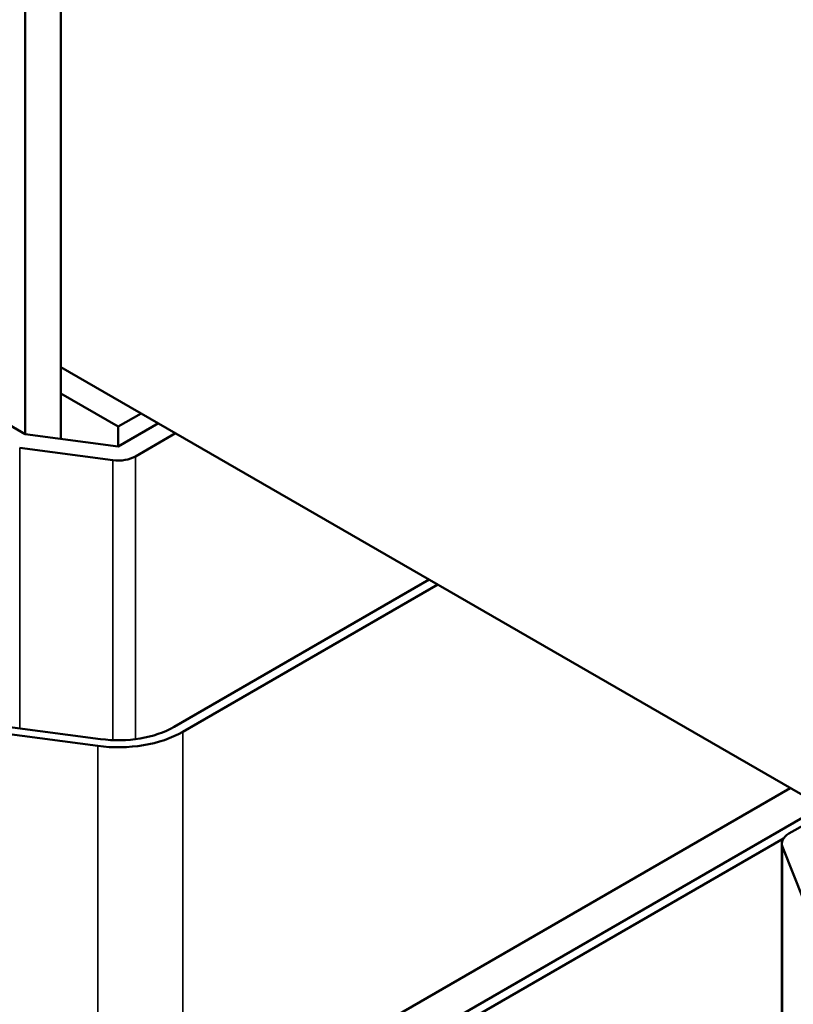
# Model space of a CAD drawing. Units: inches. Extents: x 0.05 to 2.15, y 0.02 to 1.68.
# Drawn here: x 1.66 to 1.74, y 1.23 to 1.33 of the extents above; entities that cross this region are included whole.
import ezdxf

# ---------------------------------------------------------------- set-up
doc = ezdxf.new("R2010")
doc.units = ezdxf.units.IN
doc.header["$LTSCALE"] = 0.1
doc.header["$MEASUREMENT"] = 0
doc.layers.add('Visible (ANSI)', color=7, linetype='Continuous', lineweight=50)
doc.layers.add('Visible Narrow (ANSI)', color=7, linetype='Continuous', lineweight=35)

msp = doc.modelspace()

# ---------------------------------------------------------------- linework, layer by layer
at = {"layer": 'Visible (ANSI)'}
for p, q in [((1.662825, 1.284565), (1.662825, 1.367747)), ((1.659289, 1.285036), (1.659289, 1.365706)), ((1.659289, 1.285036), (1.602721, 1.317696)), ((1.738485, 1.247967), (1.662825, 1.29165)), ((1.668482, 1.285771), (1.662825, 1.289037)), ((1.670744, 1.287078), (1.668482, 1.285771)), ((1.672441, 1.286098), (1.668482, 1.283812)), ((1.668482, 1.283812), (1.668482, 1.285771)), ((1.668482, 1.283812), (1.659289, 1.285036)), ((1.670179, 1.282832), (1.674139, 1.285118)), ((1.65875, 1.283686), (1.667942, 1.282461)), ((1.673997, 1.256132), (1.69917, 1.270666)), ((1.700019, 1.270176), (1.674846, 1.255642)), ((1.657535, 1.256153), (1.666728, 1.254929)), ((1.666458, 1.254254), (1.657266, 1.255478)), ((1.734808, 1.25009), (1.683543, 1.220492)), ((1.683543, 1.2169), (1.73792, 1.248294)), ((1.736364, 1.246579), (1.734667, 1.245599)), ((1.73413, 1.245126), (1.683543, 1.21592)), ((1.733964, 1.211059), (1.733964, 1.24462)), ((1.734025, 1.244308), (1.736147, 1.239001))]:
    msp.add_line(p, q, dxfattribs=at)
for centre, major_axis, start_param, end_param in [((1.668482, 1.283812), (0.0024, 0), 4.48559, 5.497787), ((1.668482, 1.259317), (-0.009, 0), 1.343997, 2.356194), ((1.668482, 1.259317), (0.0078, 0), 4.48559, 5.497787), ((1.736364, 1.24462), (-0.0024, 0), 5.497787, 6.509984)]:
    msp.add_ellipse(centre, major_axis=major_axis, ratio=0.57735, start_param=start_param, end_param=end_param, dxfattribs=at)
at = {"layer": 'Visible Narrow (ANSI)'}
for p, q in [((1.65875, 1.255992), (1.65875, 1.283686)), ((1.670179, 1.254921), (1.670179, 1.282832)), ((1.667942, 1.254824), (1.667942, 1.282461)), ((1.674846, 1.255642), (1.674846, 1.222329)), ((1.666458, 1.254254), (1.666458, 1.217487)), ((1.734025, 1.211024), (1.734025, 1.244308))]:
    msp.add_line(p, q, dxfattribs=at)

doc.saveas('drawing.dxf')
